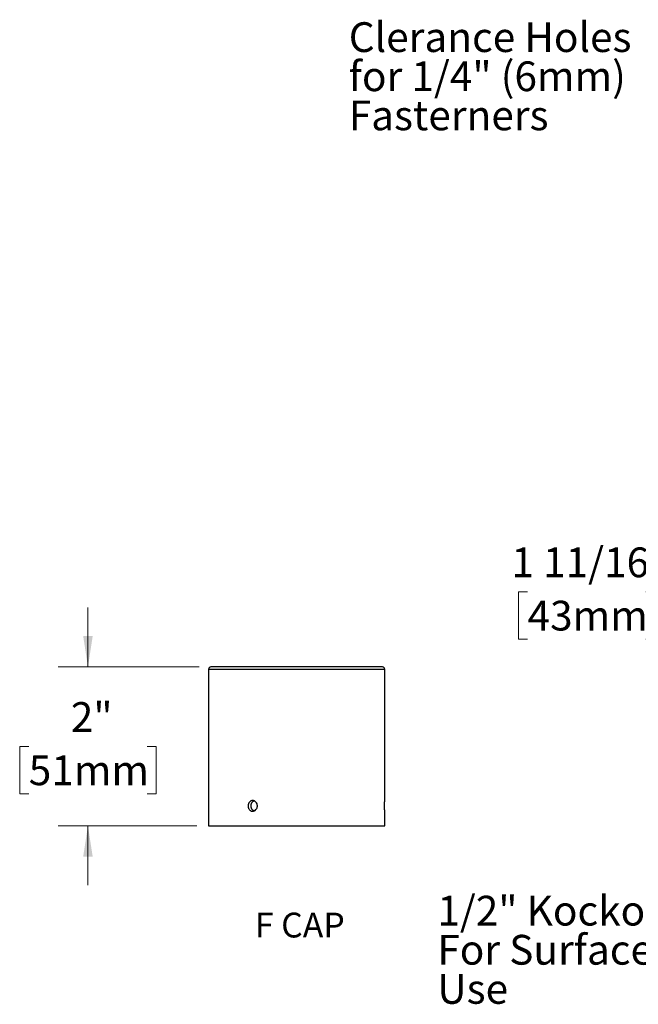
# Model space of a CAD drawing. Units: inches. Extents: x 2.2 to 64.2, y 1.4 to 47.
# Drawn here: x 34.4 to 50, y 1.4 to 26.2 of the extents above; entities that cross this region are included whole.
import ezdxf

# ---------------------------------------------------------------- set-up
doc = ezdxf.new("R2010")
doc.units = ezdxf.units.IN
doc.header["$LTSCALE"] = 6
doc.header["$MEASUREMENT"] = 0
doc.styles.add('SLDTEXTSTYLE0', font='TXT', dxfattribs={"width": 0.75})
doc.styles.add('SLDTEXTSTYLE1', font='TXT', dxfattribs={"width": 0.7})
doc.dimstyles.new('SLDDIMSTYLE2', dxfattribs={"dimtxt": 0.75, "dimasz": 0.78, "dimexe": 0, "dimexo": 0.0625, "dimgap": 0.1875, "dimtad": 0, "dimtih": 1, "dimtoh": 1, "dimdec": 0, "dimlfac": 0.5, "dimrnd": 1e-09, "dimzin": 12, "dimdsep": 46, "dimlunit": 5, "dimtxsty": 'SLDTEXTSTYLE0', "dimsah": 1, "dimcen": 0.09, "dimadec": 0, "dimazin": 3, "dimtfac": 1, "dimtdec": 0, "dimtmove": 0, "dimatfit": 0, "dimfxl": 0, "dimfrac": 2, "dimtolj": 1, "dimtzin": 12, "dimarcsym": 0})
doc.dimstyles.new('SLDDIMSTYLE5', dxfattribs={"dimtxt": 0.75, "dimasz": 0.78, "dimexe": 0, "dimexo": 0.0625, "dimgap": 0.1875, "dimtad": 0, "dimtih": 1, "dimtoh": 1, "dimdec": 6, "dimlfac": 0.666667, "dimrnd": 1e-09, "dimzin": 12, "dimdsep": 46, "dimlunit": 5, "dimtxsty": 'SLDTEXTSTYLE0', "dimsah": 1, "dimcen": 0.09, "dimadec": 0, "dimazin": 3, "dimtfac": 1, "dimtdec": 0, "dimtofl": 0, "dimtmove": 0, "dimatfit": 3, "dimfxl": 0, "dimfrac": 2, "dimtolj": 1, "dimtzin": 12, "dimarcsym": 0})

# ---------------------------------------------------------------- blocks, each defined once
blk = doc.blocks.new('SW_NOTE_0_3')
at = {"color": 0, "linetype": 'Continuous', "lineweight": 0, "insert": (2.344, 1.611), "char_height": 1.25, "attachment_point": 2, "style": 'SLDTEXTSTYLE1'}
blk.add_mtext('F CAP', dxfattribs=at)
blk = doc.blocks.new('Block4')
at = {"color": 7, "linetype": 'Continuous', "lineweight": 0}
blk.add_blockref('SW_NOTE_0_3', (0.049, -0.02), dxfattribs=at)
blk = doc.blocks.new('_D_3')
at = {"color": 7, "linetype": 'Continuous', "lineweight": 0}
for p, q in [((36.165, 9.893), (36.165, 11.393)), ((38.966, 9.893), (35.415, 9.893)), ((34.673, 7.887), (34.445, 7.887)), ((34.445, 7.887), (34.445, 6.697)), ((37.657, 7.887), (37.885, 7.887)), ((37.885, 7.887), (37.885, 6.697)), ((34.445, 6.697), (34.673, 6.697)), ((37.885, 6.697), (37.657, 6.697)), ((38.906, 5.893), (35.415, 5.893)), ((36.165, 5.893), (36.165, 4.393))]:
    blk.add_line(p, q, dxfattribs=at)
at = {"color": 7, "linetype": 'Continuous', "lineweight": 18}
for points in [[(36.165, 9.893), (36.285, 10.673), (36.045, 10.673)], [(36.165, 5.893), (36.045, 5.113), (36.285, 5.113)]]:
    blk.add_solid(points, dxfattribs=at)
at = {"color": 7, "linetype": 'Continuous', "lineweight": 18, "char_height": 0.75, "attachment_point": 1, "style": 'SLDTEXTSTYLE0'}
for s, insert in [('2"', (35.733, 9.007)), ('51mm', (34.673, 7.664))]:
    blk.add_mtext(s, dxfattribs=dict(at, insert=insert))
blk = doc.blocks.new('_D_11')
at = {"color": 7, "linetype": 'Continuous', "lineweight": 0}
for p, q in [((54.662, 12.349), (54.662, 11.042)), ((57.212, 12.349), (57.212, 11.042)), ((47.245, 11.786), (47.016, 11.786)), ((47.016, 11.786), (47.016, 10.595)), ((50.228, 11.786), (50.456, 11.786)), ((50.456, 11.786), (50.456, 10.595)), ((54.662, 11.792), (51.114, 11.792)), ((57.212, 11.792), (54.662, 11.792)), ((47.016, 10.595), (47.245, 10.595)), ((50.456, 10.595), (50.228, 10.595))]:
    blk.add_line(p, q, dxfattribs=at)
at = {"color": 7, "linetype": 'Continuous', "lineweight": 18}
for points in [[(54.662, 11.792), (55.442, 11.672), (55.442, 11.912)], [(57.212, 11.792), (56.432, 11.912), (56.432, 11.672)]]:
    blk.add_solid(points, dxfattribs=at)
at = {"color": 7, "linetype": 'Continuous', "lineweight": 18, "char_height": 0.75, "attachment_point": 1, "style": 'SLDTEXTSTYLE0'}
for s, insert in [('1 11/16"', (46.839, 12.905)), ('43mm', (47.245, 11.562))]:
    blk.add_mtext(s, dxfattribs=dict(at, insert=insert))

msp = doc.modelspace()

# ---------------------------------------------------------------- linework, layer by layer
at = {"color": 7, "linetype": 'Continuous', "lineweight": 25}
for p, q in [((39.2055772, 9.8331066), (39.2055772, 5.8931066)), ((43.6455772, 9.8331066), (39.2055772, 9.8331066)), ((43.5855772, 9.8931066), (39.2655772, 9.8931066)), ((43.6455772, 6.5290652), (43.6455772, 9.8331066)), ((43.6455772, 5.8931066), (43.6455772, 6.2572197)), ((39.2055772, 5.8931066), (43.6455772, 5.8931066))]:
    msp.add_line(p, q, dxfattribs=at)
for centre, start, end in [((39.2655772, 9.8331066), 90, 180), ((43.5855772, 9.8331066), 0, 90)]:
    msp.add_arc(centre, 0.06, start, end, dxfattribs=at)
for points, knots in [([(40.4354415, 6.3931066), (40.4354415, 6.3841195), (40.4346503, 6.375283), (40.4315536, 6.3578988), (40.4292104, 6.3492609), (40.4231046, 6.3327921), (40.4193722, 6.3249814), (40.4105735, 6.3101995), (40.4054618, 6.3032022), (40.3887577, 6.2843885), (40.3753482, 6.2742566), (40.3466214, 6.2606899), (40.3310068, 6.2571161), (40.3079572, 6.2571018), (40.3001805, 6.2579848), (40.2851778, 6.2614546), (40.2779115, 6.2640219), (40.2638425, 6.2708311), (40.2570634, 6.2750884), (40.2445517, 6.2849304), (40.238738, 6.290549), (40.2280136, 6.3032381), (40.2232693, 6.3101144), (40.2149882, 6.3248388), (40.2114164, 6.3327858), (40.2056945, 6.3492624), (40.2035422, 6.3577396), (40.2006307, 6.3751667), (40.1998853, 6.3841815), (40.1998773, 6.4108104), (40.2028456, 6.4287052), (40.2141872, 6.4614475), (40.2226814, 6.476629), (40.2385462, 6.4954554), (40.2444599, 6.5012023), (40.2570101, 6.511091), (40.2636561, 6.5152737), (40.2777064, 6.5221095), (40.2851165, 6.5247375), (40.3000683, 6.5282092), (40.3076885, 6.5290976), (40.3310025, 6.5291244), (40.3464068, 6.5256068), (40.3681201, 6.5153789), (40.3750026, 6.5112067), (40.3880546, 6.5013573), (40.3942592, 6.4956195), (40.4109834, 6.4768093), (40.4200372, 6.4616543), (40.4321968, 6.428937), (40.4354415, 6.4110807), (40.4354415, 6.3931066)], [0, 0, 0, 0, 0.03125, 0.03125, 0.0625, 0.0625, 0.09375, 0.09375, 0.125, 0.125, 0.1875, 0.1875, 0.25, 0.25, 0.28125, 0.28125, 0.3125, 0.3125, 0.34375, 0.34375, 0.375, 0.375, 0.40625, 0.40625, 0.4375, 0.4375, 0.46875, 0.46875, 0.5, 0.5, 0.5625, 0.5625, 0.625, 0.625, 0.65625, 0.65625, 0.6875, 0.6875, 0.71875, 0.71875, 0.75, 0.75, 0.8125, 0.8125, 0.84375, 0.84375, 0.875, 0.875, 0.9375, 0.9375, 1, 1, 1, 1]), ([(40.3532979, 6.264305), (40.3527307, 6.2644935), (40.3479765, 6.2660731), (40.3395085, 6.27058), (40.3281253, 6.2779071), (40.3175976, 6.2868249), (40.3079806, 6.2970304), (40.2994417, 6.3084948), (40.2920402, 6.3210178), (40.285863, 6.3344462), (40.2810268, 6.3486358), (40.2775408, 6.3633799), (40.2754445, 6.3784907), (40.2748083, 6.3937816), (40.2755866, 6.4090512), (40.2777701, 6.4241202), (40.2813809, 6.4387834), (40.2863283, 6.4528699), (40.2925627, 6.4662222), (40.3000589, 6.4786364), (40.3086886, 6.4899918), (40.3183632, 6.5001346), (40.3289877, 6.5089498), (40.3404731, 6.5161325), (40.3486536, 6.5204783), (40.3530822, 6.5219113), (40.3533024, 6.5219825)], [0, 0, 0, 0, 0.0060897437, 0.0510442911, 0.0960337497, 0.1411662717, 0.1861560121, 0.2312309702, 0.2764495308, 0.3215241964, 0.3666017245, 0.4118233516, 0.4569004645, 0.5018931179, 0.5470295435, 0.5920223088, 0.6369752602, 0.6820713452, 0.7270247551, 0.7720449768, 0.8172083784, 0.8622286917, 0.9073182594, 0.9525516638, 0.9976408103, 1, 1, 1, 1]), ([(43.6455702, 6.2572197), (43.6455721, 6.2571893), (43.6455793, 6.257071), (43.6455302, 6.2578741), (43.6454251, 6.2596048), (43.6452631, 6.2623228), (43.6450497, 6.2659848), (43.6447915, 6.2705649), (43.644499, 6.2759693), (43.6441788, 6.2821852), (43.6438357, 6.2892549), (43.6434825, 6.2970746), (43.6431329, 6.3055059), (43.642793, 6.3145502), (43.6424698, 6.3242468), (43.6421759, 6.3344406), (43.6419224, 6.344955), (43.6417122, 6.3558049), (43.6415513, 6.3670292), (43.6414462, 6.3784362), (43.6414005, 6.389832), (43.6414125, 6.4012442), (43.6414845, 6.4127085), (43.6416138, 6.4240287), (43.6417953, 6.4350175), (43.6420234, 6.4457128), (43.6422959, 6.4561342), (43.6426026, 6.4661068), (43.6429318, 6.47547), (43.6432764, 6.4842665), (43.6436307, 6.4924945), (43.6439811, 6.5000108), (43.6443143, 6.5066986), (43.644625, 6.512601), (43.6449061, 6.5177025), (43.6451465, 6.5219027), (43.6453378, 6.5251513), (43.6454767, 6.5274603), (43.6455626, 6.5288703), (43.6455708, 6.5290023), (43.6455747, 6.5290652)], [0, 0, 0, 0, 0.0094289094, 0.0366438128, 0.0630541984, 0.0894646039, 0.1166412926, 0.1438180124, 0.1702471251, 0.1966762613, 0.2238706913, 0.2510651315, 0.2775367391, 0.3040083372, 0.3312488627, 0.3584893612, 0.3849610405, 0.4114326916, 0.4386758958, 0.4659190777, 0.4923480841, 0.5187770878, 0.5459751279, 0.5731731853, 0.5995834343, 0.62599371, 0.6531693107, 0.6803449408, 0.7067895569, 0.7332341875, 0.7604450163, 0.7876558409, 0.8141343516, 0.840612842, 0.8678616249, 0.8951103763, 0.9215694561, 0.9480285124, 0.9752587924, 1, 1, 1, 1])]:
    msp.add_open_spline(points, degree=3, knots=knots, dxfattribs=at)

# ---------------------------------------------------------------- block references
at = {"color": 7, "linetype": 'Continuous', "xscale": 0.5, "yscale": 0.5, "zscale": 0.5}
msp.add_blockref('Block4', (40.3088507, 2.9051418), dxfattribs=at)

# ---------------------------------------------------------------- texts
at = {"color": 7, "linetype": 'Continuous', "lineweight": 0, "char_height": 0.75, "attachment_point": 1, "style": 'SLDTEXTSTYLE0'}
for s, insert in [('Clerance Holes', (42.7386576, 26.1426746)), ('for 1/4" (6mm)', (42.7386576, 25.1564541)), ('Fasterners', (42.7386576, 24.1702337)), ('1/2" Kockouts', (44.971268, 4.1269828)), ('For Surface Conduit', (44.971268, 3.1407624)), ('Use', (44.971268, 2.1545419))]:
    msp.add_mtext(s, dxfattribs=dict(at, insert=insert))

# ---------------------------------------------------------------- dimensions: what is measured, and where the dimension line sits
at = {"color": 7, "linetype": 'Continuous', "lineweight": 18}
dim = msp.add_linear_dim(base=(57.2116297, 11.7915006), p1=(54.6616297, 12.6492965), p2=(57.2116297, 12.6492965), dimstyle='SLDDIMSTYLE5', dxfattribs=at)
dim.commit()
dim.dimension.update_dxf_attribs({"geometry": '_D_11', "text_midpoint": (48.7362736, 11.7915006), "dimtype": 160})
dim = msp.add_linear_dim(base=(36.1651107, 5.8931066), p1=(39.2655772, 9.8931066), p2=(39.2055772, 5.8931066), angle=90, dimstyle='SLDDIMSTYLE2', dxfattribs=at)
dim.commit()
dim.dimension.update_dxf_attribs({"geometry": '_D_3', "text_midpoint": (36.1651107, 7.8931066), "dimtype": 160})

doc.saveas('drawing.dxf')
